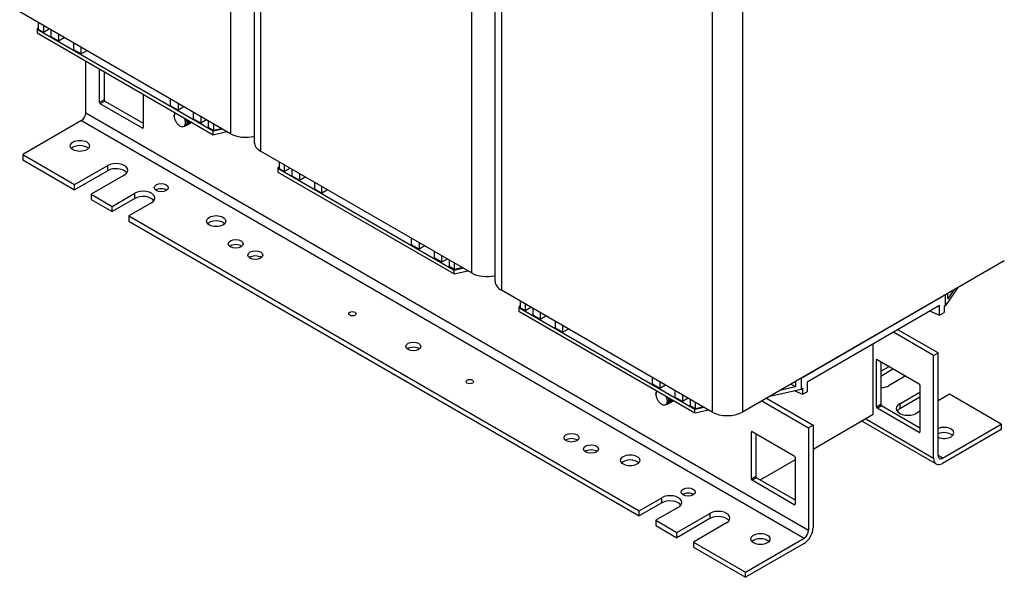
# Model space of a CAD drawing. Units: millimetres. Extents: x 0 to 2079, y 0 to 1470.
# Drawn here: x 1535 to 1895, y 581 to 785 of the extents above; entities that cross this region are included whole.
import ezdxf

# ---------------------------------------------------------------- set-up
doc = ezdxf.new("R2010")
doc.units = ezdxf.units.MM
doc.header["$LTSCALE"] = 7
doc.layers.add('Aristas tangentes visibles(ISO)', color=7, linetype='Continuous', lineweight=25)
doc.layers.add('Visible Edges(ISO)', color=7, linetype='Continuous', lineweight=25)

msp = doc.modelspace()

# ---------------------------------------------------------------- linework, layer by layer
at = {"layer": 'Aristas tangentes visibles(ISO)'}
for p, q in [((1612.206, 889.416), (1612.206, 743.353)), ((1623.206, 883.065), (1623.206, 737.003)), ((1700.202, 838.611), (1700.202, 692.549)), ((1711.201, 832.261), (1711.201, 686.199)), ((1788.197, 787.807), (1788.197, 641.745)), ((1799.197, 787.807), (1799.197, 641.745)), ((1566.009, 755.737), (1564.359, 754.784)), ((1566.284, 755.261), (1564.634, 754.308)), ((1559.409, 750.974), (1823.396, 598.561)), ((1557.759, 748.116), (1821.746, 595.704)), ((1580.308, 745.576), (1580.033, 745.417)), ((1567.384, 729.859), (1567.384, 731.764)), ((1577.283, 719.698), (1577.283, 721.603)), ((1848.144, 660.797), (1848.419, 660.955)), ((1848.144, 643.65), (1849.794, 644.603)), ((1848.419, 643.174), (1850.069, 644.126)), ((1856.669, 644.761), (1856.669, 642.856)), ((1844.295, 639.205), (1869.043, 624.916)), ((1802.772, 634.601), (1802.497, 634.442)), ((1863.819, 634.283), (1864.094, 634.442)), ((1872.343, 624.916), (1870.693, 625.869)), ((1804.147, 618.248), (1802.497, 617.295)), ((1804.422, 617.772), (1802.772, 616.819)), ((1769.773, 608.563), (1769.773, 610.469)), ((1818.446, 608.087), (1818.171, 607.928)), ((1787.372, 604.753), (1787.372, 602.848))]:
    msp.add_line(p, q, dxfattribs=at)
at = {"layer": 'Visible Edges(ISO)'}
for p, q in [((1620.928, 740.178), (1620.928, 886.24)), ((1708.923, 689.374), (1708.923, 835.436)), ((1612.206, 743.353), (1535.21, 787.807)), ((1541.535, 781.425), (1541.99, 782.098)), ((1605.882, 744.274), (1541.535, 781.425)), ((1541.535, 781.425), (1541.535, 780.155)), ((1541.99, 783.893), (1541.99, 781.48)), ((1541.99, 781.48), (1543.872, 780.393)), ((1543.872, 782.806), (1543.872, 780.393)), ((1543.872, 780.393), (1545.962, 781.6)), ((1546.622, 781.218), (1546.622, 778.805)), ((1541.535, 780.155), (1605.882, 743.004)), ((1546.622, 778.805), (1549.372, 777.218)), ((1549.372, 779.631), (1549.372, 777.218)), ((1549.372, 777.218), (1551.462, 778.424)), ((1554.872, 776.456), (1554.872, 774.042)), ((1554.872, 774.042), (1557.622, 772.455)), ((1557.622, 772.455), (1557.622, 774.868)), ((1559.712, 773.661), (1557.622, 772.455)), ((1559.409, 750.974), (1559.409, 769.835)), ((1564.359, 754.784), (1564.359, 766.977)), ((1566.009, 766.025), (1566.009, 755.737)), ((1580.308, 757.769), (1580.308, 745.576)), ((1590.345, 753.562), (1590.345, 755.975)), ((1580.033, 745.417), (1564.634, 754.308)), ((1566.284, 755.261), (1580.308, 747.164)), ((1593.095, 751.974), (1590.345, 753.562)), ((1593.095, 754.388), (1593.095, 751.974)), ((1595.185, 753.181), (1593.095, 751.974)), ((1591.671, 749.468), (1591.67, 749.472)), ((1598.595, 751.212), (1598.595, 748.799)), ((1601.344, 747.211), (1598.595, 748.799)), ((1601.344, 749.625), (1601.344, 747.211)), ((1603.434, 748.418), (1601.344, 747.211)), ((1557.759, 748.116), (1536.31, 735.733)), ((1595.755, 746.139), (1595.81, 746.171)), ((1595.798, 747.686), (1595.802, 747.643)), ((1596.305, 746.457), (1596.36, 746.488)), ((1596.855, 746.774), (1596.91, 746.806)), ((1597.405, 747.092), (1597.46, 747.123)), ((1597.955, 747.409), (1598.01, 747.441)), ((1604.094, 748.037), (1604.094, 745.624)), ((1605.977, 744.537), (1604.094, 745.624)), ((1609.284, 745.041), (1605.882, 744.274)), ((1605.977, 746.95), (1605.977, 744.537)), ((1608.82, 745.177), (1605.977, 744.537)), ((1608.82, 745.308), (1608.82, 745.177)), ((1608.934, 745.243), (1608.82, 745.177)), ((1605.882, 743.004), (1605.882, 744.274)), ((1605.882, 743.004), (1610.867, 744.127)), ((1536.31, 735.733), (1555.284, 724.778)), ((1536.31, 735.733), (1536.31, 733.828)), ((1536.31, 733.828), (1555.284, 722.873)), ((1700.202, 692.549), (1623.206, 737.003)), ((1555.284, 724.778), (1567.384, 731.764)), ((1629.53, 730.621), (1629.985, 731.294)), ((1693.877, 693.47), (1629.53, 730.621)), ((1629.53, 730.621), (1629.53, 729.351)), ((1629.985, 733.089), (1629.985, 730.676)), ((1629.985, 730.676), (1631.868, 729.589)), ((1631.868, 732.002), (1631.868, 729.589)), ((1631.868, 729.589), (1633.958, 730.795)), ((1634.618, 730.414), (1634.618, 728.001)), ((1567.384, 729.859), (1555.284, 722.873)), ((1573.433, 728.271), (1561.334, 721.285)), ((1629.53, 729.351), (1693.877, 692.2)), ((1634.618, 728.001), (1637.368, 726.413)), ((1637.368, 728.827), (1637.368, 726.413)), ((1637.368, 726.413), (1639.457, 727.62)), ((1555.284, 722.873), (1555.284, 724.778)), ((1642.867, 725.651), (1642.867, 723.238)), ((1642.867, 723.238), (1645.617, 721.651)), ((1645.617, 721.651), (1645.617, 724.064)), ((1561.334, 721.285), (1569.034, 716.84)), ((1561.334, 721.285), (1561.334, 719.38)), ((1561.334, 719.38), (1569.034, 714.935)), ((1569.034, 716.84), (1577.283, 721.603)), ((1577.283, 719.698), (1569.034, 714.935)), ((1647.707, 722.857), (1645.617, 721.651)), ((1569.034, 714.935), (1569.034, 716.84)), ((1583.333, 718.11), (1575.083, 713.347)), ((1575.083, 713.347), (1575.083, 711.442)), ((1575.083, 713.347), (1761.524, 605.706)), ((1575.083, 711.442), (1761.524, 603.801)), ((1678.341, 702.758), (1678.341, 705.171)), ((1681.09, 701.17), (1678.341, 702.758)), ((1681.09, 703.583), (1681.09, 701.17)), ((1683.18, 702.377), (1681.09, 701.17)), ((1686.59, 700.408), (1686.59, 697.995)), ((1689.34, 696.407), (1686.59, 697.995)), ((1689.34, 698.82), (1689.34, 696.407)), ((1691.43, 697.614), (1689.34, 696.407)), ((1692.09, 697.233), (1692.09, 694.82)), ((1693.973, 693.733), (1692.09, 694.82)), ((1697.28, 694.236), (1693.877, 693.47)), ((1693.973, 696.146), (1693.973, 693.733)), ((1696.816, 694.373), (1693.973, 693.733)), ((1696.816, 694.504), (1696.816, 694.373)), ((1696.93, 694.439), (1696.816, 694.373)), ((1894.892, 696.995), (1799.197, 641.745)), ((1693.877, 692.2), (1693.877, 693.47)), ((1693.877, 692.2), (1698.862, 693.323)), ((1877.875, 687.17), (1873.443, 680.61)), ((1788.197, 641.745), (1711.201, 686.199)), ((1820.646, 654.129), (1873.443, 684.611)), ((1873.443, 680.61), (1873.443, 684.611)), ((1876.468, 686.357), (1874.215, 683.022)), ((1874.215, 683.022), (1874.215, 685.057)), ((1717.526, 679.816), (1717.981, 680.489)), ((1781.873, 642.666), (1717.526, 679.816)), ((1717.526, 679.816), (1717.526, 678.546)), ((1717.981, 682.285), (1717.981, 679.871)), ((1717.981, 679.871), (1719.863, 678.784)), ((1719.863, 681.198), (1719.863, 678.784)), ((1719.863, 678.784), (1721.953, 679.991)), ((1871.243, 680.61), (1822.846, 652.668)), ((1871.243, 677.117), (1871.243, 680.61)), ((1873.443, 680.61), (1872.893, 680.293)), ((1872.893, 680.293), (1872.893, 678.07)), ((1717.526, 678.546), (1781.873, 641.396)), ((1722.613, 679.61), (1722.613, 677.197)), ((1722.613, 677.197), (1725.363, 675.609)), ((1725.363, 678.022), (1725.363, 675.609)), ((1725.363, 675.609), (1727.453, 676.816)), ((1867.772, 678.606), (1871.243, 677.117)), ((1871.243, 677.117), (1872.893, 678.07)), ((1730.863, 674.847), (1730.863, 672.434)), ((1733.613, 670.846), (1733.613, 673.259)), ((1730.863, 672.434), (1733.613, 670.846)), ((1735.703, 672.053), (1733.613, 670.846)), ((1869.043, 662.384), (1854.359, 670.862)), ((1870.693, 663.337), (1856.009, 671.815)), ((1847.044, 640.792), (1847.044, 666.639)), ((1869.043, 662.384), (1870.693, 663.337)), ((1869.043, 624.916), (1869.043, 662.384)), ((1870.693, 625.869), (1870.693, 663.337)), ((1848.144, 643.65), (1848.144, 660.797)), ((1848.419, 660.955), (1863.819, 652.065)), ((1849.794, 660.162), (1849.794, 644.603)), ((1849.794, 656.669), (1852.819, 658.415)), ((1854.469, 657.463), (1849.794, 654.764)), ((1858.869, 654.922), (1852.819, 651.43)), ((1766.336, 651.953), (1766.336, 654.367)), ((1769.086, 650.366), (1766.336, 651.953)), ((1769.086, 652.779), (1769.086, 650.366)), ((1771.176, 651.572), (1769.086, 650.366)), ((1818.668, 650.952), (1816.906, 651.969)), ((1818.668, 652.986), (1818.668, 650.952)), ((1820.646, 654.129), (1820.646, 650.128)), ((1822.846, 652.668), (1822.846, 649.175)), ((1864.094, 651.588), (1864.094, 634.442)), ((1767.662, 647.859), (1767.661, 647.864)), ((1774.586, 649.604), (1774.586, 647.191)), ((1777.335, 648.016), (1777.335, 645.603)), ((1809.284, 647.569), (1820.646, 650.128)), ((1818.668, 650.952), (1812.891, 649.651)), ((1818.094, 649.553), (1821.196, 648.223)), ((1820.646, 650.128), (1821.196, 650.445)), ((1821.196, 650.445), (1821.196, 648.223)), ((1821.196, 648.223), (1822.846, 649.175)), ((1856.669, 644.761), (1864.094, 649.048)), ((1874.818, 648.254), (1870.693, 645.873)), ((1893.792, 637.3), (1874.818, 648.254)), ((1771.746, 644.531), (1771.801, 644.562)), ((1771.789, 646.077), (1771.793, 646.035)), ((1772.296, 644.848), (1772.351, 644.88)), ((1772.846, 645.166), (1772.901, 645.197)), ((1773.396, 645.483), (1773.451, 645.515)), ((1773.946, 645.801), (1774.001, 645.833)), ((1777.335, 645.603), (1774.586, 647.191)), ((1779.425, 646.81), (1777.335, 645.603)), ((1780.085, 646.429), (1780.085, 644.015)), ((1781.968, 642.928), (1780.085, 644.015)), ((1781.968, 645.341), (1781.968, 642.928)), ((1806.346, 645.873), (1823.396, 636.03)), ((1807.996, 646.825), (1825.046, 636.982)), ((1850.069, 644.126), (1864.094, 636.03)), ((1864.094, 647.143), (1856.669, 642.856)), ((1785.275, 643.432), (1781.873, 642.666)), ((1781.873, 641.396), (1781.873, 642.666)), ((1781.873, 641.396), (1786.858, 642.518)), ((1784.811, 643.569), (1781.968, 642.928)), ((1784.811, 643.7), (1784.811, 643.569)), ((1784.925, 643.634), (1784.811, 643.569)), ((1847.044, 640.792), (1825.046, 628.091)), ((1863.819, 634.283), (1848.419, 643.174)), ((1864.094, 642.063), (1862.719, 641.269)), ((1825.046, 636.982), (1823.396, 636.03)), ((1825.046, 636.982), (1825.046, 599.514)), ((1842.928, 638.416), (1870.01, 622.78)), ((1872.343, 624.916), (1893.792, 637.3)), ((1893.792, 637.3), (1893.792, 635.394)), ((1802.497, 617.295), (1802.497, 634.442)), ((1802.772, 634.601), (1818.171, 625.71)), ((1804.147, 633.807), (1804.147, 618.248)), ((1823.396, 636.03), (1823.396, 598.561)), ((1893.792, 635.394), (1872.343, 623.011)), ((1818.446, 624.281), (1805.797, 616.978)), ((1818.446, 625.234), (1818.446, 608.087)), ((1818.171, 607.928), (1802.772, 616.819)), ((1804.422, 617.772), (1818.446, 609.675)), ((1761.524, 605.706), (1769.773, 610.469)), ((1769.773, 608.563), (1761.524, 603.801)), ((1761.524, 603.801), (1761.524, 605.706)), ((1775.823, 606.976), (1767.573, 602.213)), ((1775.273, 597.768), (1787.372, 604.753)), ((1767.573, 602.213), (1767.573, 600.308)), ((1767.573, 602.213), (1775.273, 597.768)), ((1787.372, 602.848), (1775.273, 595.862)), ((1793.422, 601.26), (1781.323, 594.275)), ((1767.573, 600.308), (1775.273, 595.862)), ((1775.273, 595.862), (1775.273, 597.768)), ((1781.323, 594.275), (1800.297, 583.32)), ((1781.323, 594.275), (1781.323, 592.37)), ((1800.297, 583.32), (1821.746, 595.704)), ((1821.746, 593.799), (1800.297, 581.415)), ((1781.323, 592.37), (1800.297, 581.415)), ((1800.297, 581.415), (1800.297, 583.32))]:
    msp.add_line(p, q, dxfattribs=at)
for centre, major_axis, start_param, end_param in [((1566.284, 755.578), (0.194, -0.337), 3.9269908, 5.4977871), ((1564.634, 754.626), (-0.194, 0.337), 0.7853982, 2.3561945), ((1557.759, 750.022), (-1.167, -2.021), 0.7853982, 2.3561945), ((1593.837, 748.624), (1.556, -2.694), 4.1364303, 4.7647489), ((1580.033, 745.735), (0.194, -0.337), 5.4977871, 7.0685835), ((1617.706, 746.529), (-7.778, 0), 0.7853982, 1.9978749), ((1557.209, 737.003), (-3.5, 0), 3.6324753, 5.7923026), ((1628.706, 740.178), (-7.778, 0), 0, 0.7853982), ((1570.409, 730.017), (4.278, 0), 5.4977871, 8.6393798), ((1570.409, 728.112), (-4.278, 0), 3.5375532, 5.4977871), ((1586.908, 721.762), (-2.585, 0), 3.8338532, 5.5909247), ((1580.308, 719.857), (4.278, 0), 5.4977871, 8.6393798), ((1580.308, 717.951), (-4.278, 0), 3.5375532, 5.4977871), ((1606.982, 709.537), (-3.5, 0), 3.6324753, 5.7923026), ((1614.131, 701.281), (-2.722, 0), 3.7927301, 5.6320478), ((1621.281, 697.153), (-2.722, 0), 3.7927301, 5.6320478), ((1705.702, 695.724), (-7.778, 0), 0.7853982, 1.9978749), ((1716.701, 689.374), (-7.778, 0), 0, 0.7853982), ((1679.028, 663.813), (-2.722, 0), 3.7927301, 5.6320478), ((1848.419, 660.638), (-0.194, 0.337), 5.4977871, 7.0685835), ((1849.794, 653.176), (-4.278, 0), 1.5707963, 2.3561945), ((1863.819, 651.747), (0.194, -0.337), 0.7853982, 2.3561945), ((1769.828, 647.016), (1.556, -2.694), 4.1364303, 4.7647489), ((1850.069, 644.444), (0.194, -0.337), 3.9269908, 5.4977871), ((1859.694, 643.015), (-4.278, 0), 5.4977871, 8.6393798), ((1793.697, 644.92), (-7.778, 0), 0.7853982, 2.3561945), ((1848.419, 643.491), (-0.194, 0.337), 0.7853982, 2.3561945), ((1859.694, 641.11), (-4.278, 0), 5.4977871, 5.8872247), ((1802.772, 634.283), (-0.194, 0.337), 5.4977871, 7.0685835), ((1863.819, 634.601), (0.194, -0.337), 5.4977871, 7.0685835), ((1872.893, 634.124), (3.5, 0), 4.0327152, 8.5336555), ((1872.893, 632.219), (-3.5, 0), 3.6324753, 5.3920628), ((1736.775, 630.473), (-2.722, 0), 3.7927301, 5.6320478), ((1743.925, 626.345), (-2.722, 0), 3.7927301, 5.6320478), ((1872.343, 626.821), (-1.167, -2.021), 5.4977871, 7.0685835), ((1758.224, 622.217), (-3.5, 0), 3.6324753, 5.7923026), ((1818.171, 625.392), (0.194, -0.337), 0.7853982, 2.3561945), ((1872.343, 626.821), (-2.333, -4.041), 5.4977871, 7.0685835), ((1802.772, 617.137), (-0.194, 0.337), 0.7853982, 2.3561945), ((1804.422, 618.089), (0.194, -0.337), 3.9269908, 5.4977871), ((1779.398, 610.627), (-2.585, 0), 3.8338532, 5.5909247), ((1772.798, 608.722), (4.278, 0), 5.4977871, 8.6393798), ((1772.798, 606.817), (-4.278, 0), 3.5375532, 5.4977871), ((1818.171, 608.246), (0.194, -0.337), 5.4977871, 7.0685835), ((1790.397, 603.007), (4.278, 0), 5.4977871, 8.6393798), ((1790.397, 601.102), (-4.278, 0), 3.5375532, 5.4977871), ((1821.746, 597.609), (-2.333, -4.041), 0.7853982, 2.3561945), ((1821.746, 597.609), (-1.167, -2.021), 0.7853982, 2.3561945), ((1805.797, 593.481), (-3.5, 0), 3.6324753, 5.7923026)]:
    msp.add_ellipse(centre, major_axis=major_axis, ratio=0.5773503, start_param=start_param, end_param=end_param, dxfattribs=at)
for centre, major_axis in [((1557.209, 738.908), (3.5, 0)), ((1586.908, 723.667), (-2.585, 0)), ((1606.982, 711.442), (3.5, 0)), ((1614.131, 703.186), (2.722, 0)), ((1621.281, 699.059), (2.722, 0)), ((1656.754, 677.625), (1.361, 0)), ((1679.028, 665.718), (-2.722, 0)), ((1699.652, 652.858), (1.361, 0)), ((1736.775, 632.378), (2.722, 0)), ((1743.925, 628.25), (2.722, 0)), ((1758.224, 624.122), (3.5, 0)), ((1779.398, 612.533), (-2.585, 0)), ((1805.797, 595.386), (3.5, 0))]:
    msp.add_ellipse(centre, major_axis=major_axis, ratio=0.5773503, dxfattribs=at)
for points in [[(1591.67, 749.472), (1591.612, 750.097), (1591.73, 750.649), (1591.994, 751.021)], [(1595.504, 748.773), (1595.47, 748.87), (1595.433, 748.966), (1595.391, 749.061)], [(1596.911, 748.183), (1596.915, 748.141), (1596.919, 748.1), (1596.923, 748.058)], [(1596.348, 748.003), (1596.356, 747.916), (1596.365, 747.828), (1596.373, 747.74)], [(1597.456, 747.13), (1597.639, 747.236), (1597.787, 747.402), (1597.887, 747.621)], [(1598.085, 747.51), (1597.969, 747.412), (1597.833, 747.344), (1597.683, 747.309)], [(1598.009, 747.442), (1598.039, 747.46), (1598.068, 747.479), (1598.096, 747.501)], [(1767.661, 647.864), (1767.603, 648.489), (1767.721, 649.041), (1767.985, 649.413)], [(1771.495, 647.165), (1771.461, 647.261), (1771.424, 647.357), (1771.382, 647.452)], [(1772.339, 646.395), (1772.347, 646.307), (1772.356, 646.22), (1772.364, 646.132)], [(1772.902, 646.575), (1772.906, 646.533), (1772.91, 646.491), (1772.914, 646.449)], [(1773.447, 645.522), (1773.63, 645.628), (1773.778, 645.794), (1773.878, 646.013)], [(1774.076, 645.901), (1773.96, 645.804), (1773.824, 645.736), (1773.674, 645.701)], [(1774, 645.834), (1774.03, 645.851), (1774.059, 645.871), (1774.087, 645.892)]]:
    msp.add_open_spline(points, degree=3, dxfattribs=at)
for points, knots in [([(1592.055, 750.987), (1591.936, 750.863), (1591.841, 750.705), (1591.715, 750.357), (1591.678, 750.175), (1591.648, 749.777), (1591.656, 749.562), (1591.686, 749.339)], [0.75435243, 0.75435243, 0.75435243, 0.75435243, 0.86660912, 0.86660912, 0.96423025, 0.96423025, 1.06292847, 1.06292847, 1.06292847, 1.06292847]), ([(1592.365, 747.587), (1592.584, 747.252), (1592.836, 746.949), (1593.374, 746.447), (1593.654, 746.251), (1594.204, 745.991), (1594.47, 745.926), (1594.951, 745.938), (1595.164, 746.01), (1595.508, 746.281), (1595.638, 746.475), (1595.798, 746.957), (1595.83, 747.239), (1595.797, 747.743), (1595.765, 747.946), (1595.661, 748.359), (1595.591, 748.567), (1595.504, 748.773)], [0, 0, 0, 0, 0.1548027, 0.1548027, 0.3069743, 0.3069743, 0.456514, 0.456514, 0.6034209, 0.6034209, 0.7476941, 0.7476941, 0.8893326, 0.8893326, 0.9781804, 0.9781804, 1.0659481, 1.0659481, 1.0659481, 1.0659481]), ([(1596.102, 748.651), (1596.115, 748.613), (1596.128, 748.576), (1596.14, 748.539), (1596.438, 747.622), (1596.375, 746.76), (1595.988, 746.329), (1595.774, 746.091), (1595.465, 745.988), (1595.113, 746.023)], [-664.2113801, -664.2113801, -664.2113801, -664.2113801, -664.1713569, -664.1713569, -664.1713569, -663.1812408, -663.1812408, -663.1812408, -662.6332985, -662.6332985, -662.6332985, -662.6332985]), ([(1595.798, 747.686), (1595.798, 747.688), (1595.798, 747.69), (1595.797, 747.692), (1595.764, 748.032), (1595.663, 748.405), (1595.504, 748.773)], [663.85696117, 663.85696117, 663.85696117, 663.85696117, 663.85990456, 663.85990456, 663.85990456, 664.31427166, 664.31427166, 664.31427166, 664.31427166]), ([(1595.806, 746.178), (1596.044, 746.315), (1596.224, 746.555), (1596.314, 746.88), (1596.443, 747.341), (1596.391, 747.965), (1596.18, 748.604)], [656.7220894, 656.7220894, 656.7220894, 656.7220894, 657.2092149, 657.2092149, 657.2092149, 657.8997436, 657.8997436, 657.8997436, 657.8997436]), ([(1596.838, 748.224), (1596.896, 747.857), (1596.894, 747.515), (1596.826, 747.23), (1596.713, 746.756), (1596.422, 746.448), (1596.032, 746.357)], [-657.6555878, -657.6555878, -657.6555878, -657.6555878, -657.2405444, -657.2405444, -657.2405444, -656.5526462, -656.5526462, -656.5526462, -656.5526462]), ([(1596.347, 748.004), (1596.337, 748.111), (1596.321, 748.221), (1596.297, 748.334), (1596.281, 748.412), (1596.262, 748.491), (1596.239, 748.571)], [657.57377587, 657.57377587, 657.57377587, 657.57377587, 657.71754347, 657.71754347, 657.71754347, 657.81695186, 657.81695186, 657.81695186, 657.81695186]), ([(1596.359, 746.49), (1596.761, 746.729), (1596.981, 747.281), (1596.929, 747.984), (1596.925, 748.05), (1596.918, 748.117), (1596.908, 748.185)], [650.43890411, 650.43890411, 650.43890411, 650.43890411, 651.26851855, 651.26851855, 651.26851855, 651.34611682, 651.34611682, 651.34611682, 651.34611682]), ([(1597.424, 747.888), (1597.377, 747.27), (1597.095, 746.819), (1596.653, 746.687), (1596.631, 746.681), (1596.608, 746.675), (1596.585, 746.67)], [-651.1112291, -651.1112291, -651.1112291, -651.1112291, -650.30973197, -650.30973197, -650.30973197, -650.2694609, -650.2694609, -650.2694609, -650.2694609]), ([(1596.909, 746.808), (1596.998, 746.859), (1597.079, 746.924), (1597.15, 747.004), (1597.329, 747.208), (1597.438, 747.507), (1597.471, 747.861)], [644.1557188, 644.1557188, 644.1557188, 644.1557188, 644.3377061, 644.3377061, 644.3377061, 644.80178964, 644.80178964, 644.80178964, 644.80178964]), ([(1597.853, 747.64), (1597.807, 747.524), (1597.75, 747.42), (1597.68, 747.332), (1597.539, 747.154), (1597.351, 747.041), (1597.133, 746.994)], [-644.55826607, -644.55826607, -644.55826607, -644.55826607, -644.36903559, -644.36903559, -644.36903559, -643.98627559, -643.98627559, -643.98627559, -643.98627559]), ([(1768.046, 649.378), (1767.927, 649.254), (1767.832, 649.097), (1767.706, 648.748), (1767.669, 648.566), (1767.639, 648.168), (1767.647, 647.954), (1767.677, 647.73)], [0.75435243, 0.75435243, 0.75435243, 0.75435243, 0.86660912, 0.86660912, 0.96423025, 0.96423025, 1.06292847, 1.06292847, 1.06292847, 1.06292847]), ([(1768.356, 645.978), (1768.575, 645.643), (1768.827, 645.341), (1769.365, 644.839), (1769.645, 644.643), (1770.195, 644.382), (1770.461, 644.318), (1770.942, 644.329), (1771.155, 644.402), (1771.499, 644.673), (1771.629, 644.867), (1771.789, 645.349), (1771.821, 645.631), (1771.788, 646.135), (1771.756, 646.338), (1771.652, 646.751), (1771.583, 646.959), (1771.495, 647.165)], [0, 0, 0, 0, 0.1548027, 0.1548027, 0.3069743, 0.3069743, 0.456514, 0.456514, 0.6034209, 0.6034209, 0.7476941, 0.7476941, 0.8893326, 0.8893326, 0.9781804, 0.9781804, 1.0659481, 1.0659481, 1.0659481, 1.0659481]), ([(1772.093, 647.042), (1772.106, 647.005), (1772.119, 646.968), (1772.131, 646.931), (1772.429, 646.013), (1772.366, 645.151), (1771.979, 644.721), (1771.765, 644.482), (1771.456, 644.38), (1771.104, 644.414)], [-664.2113801, -664.2113801, -664.2113801, -664.2113801, -664.1713569, -664.1713569, -664.1713569, -663.1812408, -663.1812408, -663.1812408, -662.6332985, -662.6332985, -662.6332985, -662.6332985]), ([(1771.789, 646.077), (1771.789, 646.08), (1771.789, 646.082), (1771.788, 646.084), (1771.755, 646.424), (1771.654, 646.797), (1771.495, 647.165)], [663.85696117, 663.85696117, 663.85696117, 663.85696117, 663.85990456, 663.85990456, 663.85990456, 664.31427166, 664.31427166, 664.31427166, 664.31427166]), ([(1771.797, 644.569), (1772.035, 644.706), (1772.215, 644.946), (1772.306, 645.272), (1772.434, 645.733), (1772.382, 646.357), (1772.171, 646.996)], [656.7220894, 656.7220894, 656.7220894, 656.7220894, 657.2092149, 657.2092149, 657.2092149, 657.8997436, 657.8997436, 657.8997436, 657.8997436]), ([(1772.829, 646.616), (1772.887, 646.249), (1772.885, 645.907), (1772.817, 645.621), (1772.704, 645.148), (1772.413, 644.84), (1772.023, 644.749)], [-657.6555878, -657.6555878, -657.6555878, -657.6555878, -657.2405444, -657.2405444, -657.2405444, -656.5526462, -656.5526462, -656.5526462, -656.5526462]), ([(1772.338, 646.396), (1772.328, 646.503), (1772.312, 646.613), (1772.288, 646.726), (1772.272, 646.804), (1772.253, 646.883), (1772.23, 646.962)], [657.57377587, 657.57377587, 657.57377587, 657.57377587, 657.71754347, 657.71754347, 657.71754347, 657.81695186, 657.81695186, 657.81695186, 657.81695186]), ([(1772.35, 644.882), (1772.752, 645.121), (1772.972, 645.672), (1772.92, 646.376), (1772.916, 646.442), (1772.909, 646.508), (1772.899, 646.576)], [650.43890411, 650.43890411, 650.43890411, 650.43890411, 651.26851855, 651.26851855, 651.26851855, 651.34611682, 651.34611682, 651.34611682, 651.34611682]), ([(1773.415, 646.279), (1773.368, 645.661), (1773.086, 645.211), (1772.644, 645.079), (1772.622, 645.072), (1772.599, 645.067), (1772.576, 645.062)], [-651.1112291, -651.1112291, -651.1112291, -651.1112291, -650.30973197, -650.30973197, -650.30973197, -650.2694609, -650.2694609, -650.2694609, -650.2694609]), ([(1772.9, 645.2), (1772.989, 645.25), (1773.07, 645.315), (1773.141, 645.395), (1773.32, 645.6), (1773.429, 645.898), (1773.462, 646.252)], [644.1557188, 644.1557188, 644.1557188, 644.1557188, 644.3377061, 644.3377061, 644.3377061, 644.80178964, 644.80178964, 644.80178964, 644.80178964]), ([(1773.844, 646.032), (1773.798, 645.915), (1773.741, 645.812), (1773.671, 645.724), (1773.53, 645.545), (1773.342, 645.432), (1773.124, 645.385)], [-644.55826607, -644.55826607, -644.55826607, -644.55826607, -644.36903559, -644.36903559, -644.36903559, -643.98627559, -643.98627559, -643.98627559, -643.98627559])]:
    msp.add_open_spline(points, degree=3, knots=knots, dxfattribs=at)

doc.saveas('drawing.dxf')
